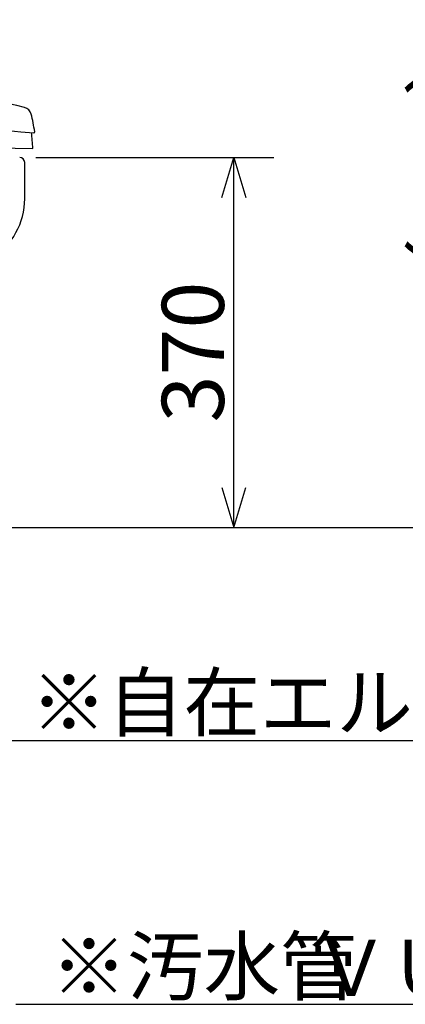
# Model space of a CAD drawing. Extents: x -275 to 304, y 17 to 184.
# Drawn here: x 100 to 119, y 19 to 68 of the extents above; entities that cross this region are included whole.
import ezdxf

# ---------------------------------------------------------------- set-up
doc = ezdxf.new("R2010")
doc.units = 0
doc.header["$LTSCALE"] = 20
doc.layers.add('00', color=7, linetype='CONTINUOUS')
doc.layers.add('05', color=9, linetype='CONTINUOUS')
doc.styles.add('KNJYOKO', font='TXT', dxfattribs={"bigfont": 'BIGFONT'})
doc.dimstyles.get("Standard").update_dxf_attribs({"dimtxt": 2.5, "dimasz": 2.5, "dimexe": 1.25, "dimexo": 0.625, "dimtad": 1, "dimcen": 2.5, "dimazin": 3, "dimtfac": 1, "dimtmove": 0, "dimatfit": 3})

# ---------------------------------------------------------------- blocks, each defined once
blk = doc.blocks.new('M4')
at = {"layer": '00', "color": 0, "linetype": 'BYBLOCK'}
for p, q in [((0, 0), (8.271, -4.077)), ((2.059, -0.346), (0, 0)), ((0, 0), (1.529, -1.422)), ((8.271, -4.077), (40.449, -4.077))]:
    blk.add_line(p, q, dxfattribs=at)
at = {"layer": '00', "color": 0, "linetype": 'BYBLOCK', "style": 'KNJYOKO'}
blk.add_text('※自在エルボ「注1」', height=2.8, dxfattribs=at).set_placement((10.009, -3.577))
blk = doc.blocks.new('M5')
at = {"layer": '00', "color": 0, "linetype": 'BYBLOCK'}
blk.add_line((16.882, -9.554), (62.159, -9.554), dxfattribs=at)
at = {"layer": '00', "color": 0, "linetype": 'BYBLOCK', "style": 'KNJYOKO'}
blk.add_text('※汚水管', height=2.8, dxfattribs=at).set_placement((18.62, -9.054))
blk = doc.blocks.new('*D7')
at = {"layer": '00', "color": 0, "linetype": 'BYBLOCK'}
for p, q in [((100.605, 60.904), (112.509, 60.904)), ((109.909, 58.904), (110.509, 60.904)), ((110.509, 42.404), (110.509, 60.904)), ((110.509, 60.904), (111.109, 58.904)), ((109.909, 44.404), (110.509, 42.404)), ((110.509, 42.404), (111.109, 44.404))]:
    blk.add_line(p, q, dxfattribs=at)
blk.add_text('370', height=3.1, rotation=90, dxfattribs=at).set_placement((110.009, 47.659))
blk = doc.blocks.new('*D8')
at = {"layer": '00', "color": 0, "linetype": 'BYBLOCK'}
for p, q in [((103.855, 77.904), (125.162, 77.904)), ((122.562, 75.904), (123.162, 77.904)), ((123.162, 42.404), (123.162, 77.904)), ((123.162, 77.904), (123.762, 75.904)), ((122.562, 44.404), (123.162, 42.404)), ((123.162, 42.404), (123.762, 44.404))]:
    blk.add_line(p, q, dxfattribs=at)
at = {"layer": '00', "color": 0, "linetype": 'BYBLOCK', "style": 'KNJYOKO'}
blk.add_text('（710）', height=3.1, rotation=90, dxfattribs=at).set_placement((122.662, 52.679))
blk = doc.blocks.new('M10')
at = {"layer": '00', "color": 0, "linetype": 'BYBLOCK'}
for p, q in [((0, 0), (6.26, 5.385)), ((6.26, 5.385), (47.53, 5.385)), ((1.125, 1.759), (0, 0)), ((0, 0), (1.907, 0.85))]:
    blk.add_line(p, q, dxfattribs=at)
at = {"layer": '00', "color": 0, "linetype": 'BYBLOCK', "style": 'KNJYOKO'}
blk.add_text('※止水栓セット「注1・2」', height=2, dxfattribs=at).set_placement((7.5, 5.885))

msp = doc.modelspace()

# ---------------------------------------------------------------- linework, layer by layer
at = {"layer": '00', "color": 3, "linetype": 'CONTINUOUS'}
for p, q in [((100.055, 58.844), (100.055, 60.654)), ((63.055, 42.404), (131.898, 42.404))]:
    msp.add_line(p, q, dxfattribs=at)
for centre, radius, start, end in [((100.508, 62.187), 0.0472, 265.1599, 368.6161), ((99.805, 60.654), 0.25, 0, 90), ((96.555, 58.844), 3.5, 302.0054, 360)]:
    msp.add_arc(centre, radius, start, end, dxfattribs=at)
at = {"layer": '05', "color": 7, "linetype": 'CONTINUOUS'}
msp.add_line((92.403, 61.521), (100.459, 61.357), dxfattribs=at)
for centre, radius, start, end in [((48.325, -155.57), 225, 76.71021, 78.3521), ((134.254, 460.714), 400, 262.23601, 265.15989), ((99.944, 62.967), 0.45, 13.7516, 76.7102), ((90.668, 60.696), 10, 8.6161, 13.7516), ((90.468, 60.936), 10, 2.4121, 6.9698)]:
    msp.add_arc(centre, radius, start, end, dxfattribs=at)

# ---------------------------------------------------------------- block references
at = {"layer": '00', "color": 3, "linetype": 'CONTINUOUS'}
for name, p in [('M10', (69.605, 65.954)), ('M4', (90.344, 35.841)), ('M5', (82.736, 28.129))]:
    msp.add_blockref(name, p, dxfattribs=at)

# ---------------------------------------------------------------- texts
at = {"layer": '00', "color": 3, "linetype": 'CONTINUOUS', "style": 'KNJYOKO'}
msp.add_text('ＶＵ－１００「注1」', height=2.8, dxfattribs=at).set_placement((114.448, 18.991))

# ---------------------------------------------------------------- dimensions: what is measured, and where the dimension line sits
at = {"layer": '00', "color": 3, "linetype": 'CONTINUOUS'}
for base, p1, p2, picture, middle in [((123.162, 42.404), (103.055, 77.904), (63.055, 42.404), '*D8', (122.662, 60.154)), ((110.509, 42.404), (99.805, 60.904), (118.467, 42.404), '*D7', (110.009, 51.654))]:
    dim = msp.add_linear_dim(base=base, p1=p1, p2=p2, angle=90, dimstyle='Standard', dxfattribs=at)
    dim.commit()
    dim.dimension.update_dxf_attribs({"geometry": picture, "text_midpoint": middle})

doc.saveas('drawing.dxf')
